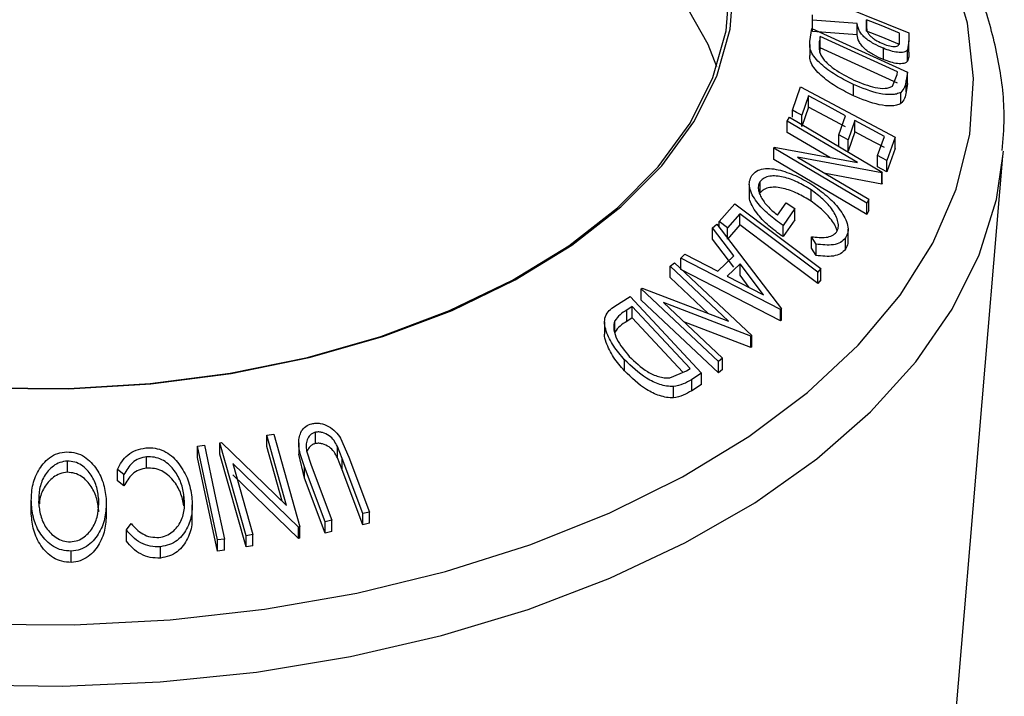
# Model space of a CAD drawing. Extents: x 5 to 292, y 5 to 205.
# Drawn here: x 187 to 191, y 125 to 128 of the extents above; entities that cross this region are included whole.
import ezdxf

# ---------------------------------------------------------------- set-up
doc = ezdxf.new("R2010")
doc.units = 0
doc.layers.get('0').update_dxf_attribs({"linetype": 'CONTINUOUS'})

msp = doc.modelspace()

# ---------------------------------------------------------------- linework, layer by layer
at = {"color": 7, "linetype": 'CONTINUOUS'}
for p, q in [((190.335, 127.8128), (190.6843, 127.6713)), ((190.3359, 127.7173), (190.3358, 127.7361)), ((190.3358, 127.6952), (190.3358, 127.7361)), ((190.4978, 127.7057), (190.3359, 127.7173)), ((190.3359, 127.6764), (190.3359, 127.7173)), ((190.5315, 127.7186), (190.5313, 127.6933)), ((190.5315, 127.6778), (190.5315, 127.7186)), ((190.3268, 127.6406), (190.3335, 127.687)), ((190.3335, 127.687), (190.6789, 127.5292)), ((190.4978, 127.6648), (190.4978, 127.7057)), ((190.4978, 127.6648), (190.3359, 127.6764)), ((190.3641, 127.6582), (190.3617, 127.6413)), ((190.6433, 127.5306), (190.3641, 127.6582)), ((190.3641, 127.6174), (190.3641, 127.6582)), ((190.6505, 127.6444), (190.6502, 127.6705)), ((190.6502, 127.6297), (190.6502, 127.6705)), ((190.6843, 127.6713), (190.6846, 127.642)), ((190.3261, 127.6299), (190.3261, 127.5891)), ((190.3641, 127.6174), (190.3617, 127.6005)), ((190.6433, 127.4898), (190.3641, 127.6174)), ((190.5923, 127.5747), (190.5923, 127.6155)), ((190.6846, 127.642), (190.68, 127.6103)), ((190.68, 127.5694), (190.68, 127.6103)), ((190.6846, 127.6011), (190.6846, 127.642)), ((190.6254, 127.4791), (190.6418, 127.5203)), ((190.6418, 127.5203), (190.6433, 127.5306)), ((190.6789, 127.5292), (190.6745, 127.499)), ((190.6789, 127.4884), (190.6789, 127.5292)), ((190.2641, 127.392), (190.2932, 127.4757)), ((190.2932, 127.4757), (190.6346, 127.2938)), ((190.484, 127.4442), (190.484, 127.485)), ((190.6745, 127.4581), (190.6745, 127.499)), ((190.6789, 127.4884), (190.6745, 127.4581)), ((190.3218, 127.4433), (190.2977, 127.3741)), ((190.3218, 127.4025), (190.3218, 127.4433)), ((190.6552, 127.4156), (190.6552, 127.4564)), ((190.3218, 127.4025), (190.2977, 127.3333)), ((190.2451, 127.3526), (190.2525, 127.367)), ((190.2525, 127.367), (190.5885, 127.1683)), ((190.2641, 127.3665), (190.2641, 127.392)), ((190.2977, 127.3333), (190.2977, 127.3741)), ((190.4317, 127.3027), (190.4557, 127.3719)), ((190.4991, 127.2024), (190.2451, 127.3526)), ((190.2451, 127.3118), (190.2451, 127.3526)), ((190.4891, 127.3541), (190.4651, 127.2849)), ((190.4891, 127.3133), (190.4891, 127.3541)), ((190.3987, 127.221), (190.2451, 127.3118)), ((190.4317, 127.2619), (190.4317, 127.3027)), ((190.4891, 127.3133), (190.4651, 127.2441)), ((190.5716, 127.2275), (190.5958, 127.2973)), ((190.6346, 127.2938), (190.6052, 127.2095)), ((190.6346, 127.253), (190.6346, 127.2938)), ((190.1964, 127.2548), (190.198, 127.2581)), ((190.5324, 127.0561), (190.1964, 127.2548)), ((190.1964, 127.214), (190.1964, 127.2548)), ((190.198, 127.2581), (190.4991, 127.2024)), ((190.4651, 127.2441), (190.4651, 127.2849)), ((190.2822, 127.2226), (190.5394, 127.0705)), ((190.5869, 127.1653), (190.2822, 127.2226)), ((190.5716, 127.1866), (190.5716, 127.2275)), ((190.6346, 127.253), (190.6052, 127.1687)), ((190.8498, 125.1614), (191.0244, 127.2257)), ((191.0244, 127.2257), (191.0257, 127.2437)), ((190.5324, 127.0153), (190.1964, 127.214)), ((190.6052, 127.1687), (190.6052, 127.2095)), ((190.5869, 127.1245), (190.3834, 127.1628)), ((190.5885, 127.1683), (190.5869, 127.1653)), ((190.5869, 127.1245), (190.5869, 127.1653)), ((190.5885, 127.1275), (190.5885, 127.1683)), ((190.1078, 127.1238), (190.1078, 127.0829)), ((190.1473, 127.0937), (190.1473, 127.1346)), ((190.5885, 127.1275), (190.5869, 127.1245)), ((190.331, 127.0631), (190.331, 127.104)), ((189.999, 126.9891), (190.0557, 127.0536)), ((190.0557, 127.0536), (190.3667, 126.8196)), ((190.2099, 127.0124), (190.241, 127.0573)), ((190.241, 127.0573), (190.272, 127.0364)), ((190.5394, 127.0705), (190.5324, 127.0561)), ((190.5324, 127.0153), (190.5324, 127.0561)), ((190.5394, 127.0297), (190.5394, 127.0705)), ((190.0739, 127.0178), (190.029, 126.9666)), ((190.0739, 126.9769), (190.0739, 127.0178)), ((190.272, 127.0364), (190.2299, 126.9755)), ((190.272, 126.9956), (190.272, 127.0364)), ((190.5394, 127.0297), (190.5324, 127.0153)), ((189.9751, 126.9661), (189.9902, 126.9799)), ((189.9902, 126.9799), (190.2237, 126.6739)), ((190.029, 126.9666), (189.999, 126.9891)), ((189.999, 126.9683), (189.999, 126.9891)), ((190.0739, 126.9769), (190.029, 126.9257)), ((190.272, 126.9956), (190.2299, 126.9347)), ((190.2299, 126.9347), (190.2299, 126.9755)), ((190.0518, 126.8654), (189.9751, 126.9661)), ((189.9751, 126.9253), (189.9751, 126.9661)), ((190.029, 126.9257), (190.029, 126.9666)), ((190.349, 126.9075), (190.3329, 126.9344)), ((190.3329, 126.8936), (190.3329, 126.9344)), ((190.4646, 126.9206), (190.4646, 126.9615)), ((190.0518, 126.8246), (189.9751, 126.9253)), ((190.349, 126.8667), (190.349, 126.9075)), ((190.4555, 126.8893), (190.4555, 126.9302)), ((189.8604, 126.8571), (189.8748, 126.8713)), ((189.8748, 126.8713), (189.9937, 126.8105)), ((189.9937, 126.8105), (190.0518, 126.8654)), ((190.349, 126.8667), (190.3329, 126.8936)), ((189.8221, 126.8276), (189.838, 126.8395)), ((190.033, 126.629), (189.8221, 126.8276)), ((189.8221, 126.7867), (189.8221, 126.8276)), ((189.838, 126.8395), (190.1171, 126.5769)), ((189.8604, 126.8163), (189.8604, 126.8571)), ((190.2204, 126.6708), (189.8604, 126.8571)), ((190.0744, 126.836), (190.0284, 126.7924)), ((190.159, 126.7248), (190.0744, 126.836)), ((190.0744, 126.7951), (190.0744, 126.836)), ((190.2204, 126.63), (189.8604, 126.8163)), ((190.0284, 126.7924), (190.159, 126.7248)), ((190.1078, 126.7513), (190.0744, 126.7951)), ((190.3667, 126.8196), (190.355, 126.8064)), ((190.355, 126.7655), (190.355, 126.8064)), ((190.3667, 126.7788), (190.3667, 126.8196)), ((189.9598, 126.6571), (189.8221, 126.7867)), ((190.3667, 126.7788), (190.355, 126.7655)), ((189.717, 126.7461), (189.7205, 126.7489)), ((189.996, 126.4835), (189.717, 126.7461)), ((189.717, 126.7053), (189.717, 126.7461)), ((189.7205, 126.7489), (190.033, 126.629)), ((189.6221, 126.6839), (189.6773, 126.7183)), ((189.6773, 126.7183), (189.9355, 126.4409)), ((189.996, 126.4427), (189.717, 126.7053)), ((189.7976, 126.6966), (190.0112, 126.4955)), ((190.1137, 126.5744), (189.7976, 126.6966)), ((189.6851, 126.6818), (189.6651, 126.6693)), ((189.6651, 126.6285), (189.6651, 126.6693)), ((189.8938, 126.4576), (189.6851, 126.6818)), ((189.6851, 126.641), (189.6851, 126.6818)), ((190.2237, 126.6739), (190.2204, 126.6708)), ((190.2204, 126.63), (190.2204, 126.6708)), ((190.2237, 126.6331), (190.2237, 126.6739)), ((189.585, 126.6264), (189.585, 126.5856)), ((189.6218, 126.5897), (189.6218, 126.6306)), ((189.6851, 126.641), (189.6651, 126.6285)), ((189.8682, 126.4443), (189.6851, 126.641)), ((190.1137, 126.5335), (189.8712, 126.6273)), ((190.2237, 126.6331), (190.2204, 126.63)), ((190.1171, 126.5769), (190.1137, 126.5744)), ((190.1137, 126.5335), (190.1137, 126.5744)), ((190.1171, 126.536), (190.1171, 126.5769)), ((190.1171, 126.536), (190.1137, 126.5335)), ((189.6571, 126.4491), (189.6571, 126.4899)), ((190.0112, 126.4955), (189.996, 126.4835)), ((189.996, 126.4427), (189.996, 126.4835)), ((190.0112, 126.4547), (190.0112, 126.4955)), ((189.8205, 126.424), (189.8815, 126.45)), ((189.8815, 126.45), (189.8938, 126.4576)), ((189.9355, 126.4409), (189.8996, 126.4186)), ((189.9355, 126.4001), (189.9355, 126.4409)), ((190.0112, 126.4547), (189.996, 126.4427)), ((189.8996, 126.3778), (189.8996, 126.4186)), ((189.8337, 126.3519), (189.8337, 126.3927)), ((189.9355, 126.4001), (189.8996, 126.3778)), ((188.5399, 126.1868), (188.5399, 126.2276)), ((188.1953, 126.1892), (188.2009, 126.1902)), ((188.2894, 125.8537), (188.1953, 126.1892)), ((188.1953, 126.1484), (188.1953, 126.1892)), ((188.2009, 126.1902), (188.4358, 125.9634)), ((188.3646, 126.2171), (188.3902, 126.2209)), ((188.4358, 125.9634), (188.3646, 126.2171)), ((188.3646, 126.1762), (188.3646, 126.2171)), ((188.3902, 126.2209), (188.4844, 125.8854)), ((188.4797, 126.1891), (188.4797, 126.1483)), ((188.631, 126.206), (188.6614, 126.1377)), ((188.1135, 126.1777), (188.1388, 126.1808)), ((188.1866, 125.8386), (188.1135, 126.1777)), ((188.1135, 126.1369), (188.1135, 126.1777)), ((188.4201, 125.9786), (188.3646, 126.1762)), ((188.5084, 126.1601), (188.5252, 126.1081)), ((188.6371, 126.1327), (188.6197, 126.1764)), ((188.6197, 126.1356), (188.6197, 126.1764)), ((187.6439, 126.0829), (187.6439, 126.1237)), ((187.9304, 126.0979), (187.9304, 126.1387)), ((188.1866, 125.7978), (188.1135, 126.1369)), ((188.2894, 125.8129), (188.1953, 126.1484)), ((188.501, 126.0617), (188.4799, 126.1483)), ((188.6371, 126.0919), (188.6197, 126.1356)), ((188.7114, 125.9343), (188.6371, 126.1327)), ((188.6371, 126.0919), (188.6371, 126.1327)), ((188.6614, 126.1377), (188.7357, 125.9393)), ((187.8483, 126.0745), (187.825, 126.0927)), ((187.825, 126.0519), (187.825, 126.0927)), ((188.2419, 126.1148), (188.3139, 125.858)), ((188.479, 125.8846), (188.2419, 126.1148)), ((188.5753, 125.9041), (188.501, 126.1025)), ((188.501, 126.0617), (188.501, 126.1025)), ((188.5252, 126.1081), (188.5994, 125.9097)), ((188.7114, 125.8935), (188.6371, 126.0919)), ((187.8483, 126.0336), (187.825, 126.0519)), ((187.8483, 126.0336), (187.8483, 126.0745)), ((188.479, 125.8437), (188.2419, 126.074)), ((188.5753, 125.8633), (188.501, 126.0617)), ((187.5132, 125.9793), (187.5132, 125.9384)), ((188.0653, 125.9613), (188.0653, 126.0022)), ((187.5133, 125.9322), (187.5133, 125.9731)), ((187.7847, 125.9312), (187.7847, 125.9721)), ((188.0952, 125.9241), (188.0952, 125.965)), ((188.7357, 125.9393), (188.7114, 125.9343)), ((188.7357, 125.8985), (188.7357, 125.9393)), ((188.5994, 125.9097), (188.5753, 125.9041)), ((188.5753, 125.8633), (188.5753, 125.9041)), ((188.5994, 125.8689), (188.5994, 125.9097)), ((188.7114, 125.8935), (188.7114, 125.9343)), ((187.8571, 125.875), (187.8743, 125.8976)), ((187.8571, 125.8342), (187.8571, 125.875)), ((188.4844, 125.8854), (188.479, 125.8846)), ((188.479, 125.8437), (188.479, 125.8846)), ((188.4844, 125.8445), (188.4844, 125.8854)), ((188.5994, 125.8689), (188.5753, 125.8633)), ((188.7357, 125.8985), (188.7114, 125.8935)), ((188.2118, 125.8417), (188.1866, 125.8386)), ((188.1866, 125.7978), (188.1866, 125.8386)), ((188.2118, 125.8009), (188.2118, 125.8417)), ((188.3139, 125.858), (188.2894, 125.8537)), ((188.2894, 125.8129), (188.2894, 125.8537)), ((188.3139, 125.8171), (188.3139, 125.858)), ((188.4844, 125.8445), (188.479, 125.8437)), ((187.6573, 125.7569), (187.6573, 125.7978)), ((187.9802, 125.773), (187.9802, 125.8138)), ((188.2118, 125.8009), (188.1866, 125.7978)), ((188.3139, 125.8171), (188.2894, 125.8129))]:
    msp.add_line(p, q, dxfattribs=at)
at = {"color": 8, "linetype": 'CONTINUOUS'}
msp.add_line((190.3617, 127.6103), (190.3617, 127.6413), dxfattribs=at)
at = {"color": 7, "linetype": 'CONTINUOUS', "flags": 128}
for points in [[(189.9905, 127.5485), (189.9588, 127.629), (189.8681, 127.7918), (189.7447, 127.9473), (189.5903, 128.0932), (189.4071, 128.2275), (189.1976, 128.3485), (188.9649, 128.4542), (188.7121, 128.5433), (188.4428, 128.6146), (188.1608, 128.667), (187.8701, 128.6997), (187.5747, 128.7123), (187.2788, 128.7047)], [(187.3515, 126.3874), (187.6494, 126.3848), (187.9457, 126.4026), (188.2363, 126.4405), (188.5171, 126.498), (188.7841, 126.5743), (189.0337, 126.6682), (189.2622, 126.7786), (189.4665, 126.9037), (189.6438, 127.042), (189.7915, 127.1913), (189.9075, 127.3497), (189.9903, 127.5149), (190.0386, 127.6847), (190.0519, 127.8565)], [(187.3526, 126.3884), (187.6488, 126.3859), (187.9434, 126.4036), (188.2323, 126.4413), (188.5115, 126.4984), (188.777, 126.5742), (189.0251, 126.6677), (189.2523, 126.7773), (189.4554, 126.9018), (189.6317, 127.0392), (189.7785, 127.1877), (189.8939, 127.3452), (189.9762, 127.5095), (190.0242, 127.6782), (190.0374, 127.849)], [(190.6502, 127.6705), (190.5837, 127.6974), (190.5315, 127.7186)], [(190.6502, 127.6297), (190.5837, 127.6566), (190.5315, 127.6778)], [(190.4557, 127.3719), (190.3807, 127.4119), (190.3218, 127.4433)], [(190.4557, 127.3311), (190.3807, 127.3711), (190.3218, 127.4025)], [(190.2977, 127.3741), (190.2789, 127.3841), (190.2641, 127.392)], [(190.5958, 127.2973), (190.5361, 127.3291), (190.4891, 127.3541)], [(190.4651, 127.2849), (190.4464, 127.2949), (190.4317, 127.3027)], [(190.5958, 127.2564), (190.5361, 127.2883), (190.4891, 127.3133)], [(190.6052, 127.2095), (190.5864, 127.2196), (190.5716, 127.2275)], [(190.6052, 127.1687), (190.5864, 127.1787), (190.5716, 127.1866)], [(190.355, 126.8064), (190.1976, 126.9248), (190.0739, 127.0178)], [(190.355, 126.7655), (190.1976, 126.8839), (190.0739, 126.9769)], [(188.1388, 126.1808), (188.1797, 125.9909), (188.2118, 125.8417)]]:
    msp.add_lwpolyline(points, dxfattribs=at)
at = {"color": 8, "linetype": 'CONTINUOUS', "flags": 128}
for points in [[(187.3202, 125.5337), (187.6682, 125.5311), (188.0149, 125.5492), (188.3565, 125.5877), (188.6894, 125.6464), (189.0101, 125.7245), (189.3152, 125.8212), (189.6015, 125.9355), (189.8659, 126.0662), (190.1056, 126.2119), (190.3181, 126.371), (190.5011, 126.5419), (190.6527, 126.7228), (190.7713, 126.9117), (190.8556, 127.1067), (190.9047, 127.3056), (190.9181, 127.5064), (190.8958, 127.7069), (190.8378, 127.9051)], [(185.0693, 125.899), (185.3317, 125.7622), (185.6167, 125.6413), (185.9214, 125.5378), (186.2428, 125.4525), (186.5774, 125.3865), (186.9218, 125.3404), (187.2726, 125.3146), (187.6261, 125.3094), (187.9787, 125.3249), (188.3268, 125.3609), (188.6667, 125.4171), (188.9951, 125.4928), (189.3086, 125.5873), (189.6038, 125.6997), (189.8779, 125.8287), (190.1279, 125.973), (190.3514, 126.1312), (190.546, 126.3017), (190.7097, 126.4826), (190.8409, 126.6722), (190.9382, 126.8684), (191.0005, 127.0694), (191.0244, 127.2257)]]:
    msp.add_lwpolyline(points, dxfattribs=at)
at = {"color": 7, "linetype": 'CONTINUOUS'}
for points, knots in [([(191.022, 127.2458), (191.0252, 127.2848), (191.0339, 127.3911), (191.0129, 127.5651), (190.9627, 127.7644), (190.8805, 127.959), (190.7686, 128.1477), (190.6272, 128.3291), (190.4572, 128.5017), (190.2601, 128.6636), (190.0378, 128.8133), (189.7925, 128.9492), (189.5269, 129.0701), (189.2436, 129.1753), (188.9447, 129.2627), (188.6873, 129.3238), (188.5273, 129.3488), (188.4744, 129.357)], [0, 0, 0, 0, 0.039687, 0.108338, 0.176956, 0.24596, 0.315696, 0.3863, 0.457701, 0.5297, 0.602062, 0.674592, 0.747139, 0.81963, 0.892041, 0.96437, 1, 1, 1, 1]), ([(190.5923, 127.6155), (190.5806, 127.6207), (190.5573, 127.6311), (190.5293, 127.6497), (190.5124, 127.6671), (190.5009, 127.6853), (190.499, 127.6975), (190.4978, 127.7057)], [0, 0, 0, 0, 0.2511258, 0.4990162, 0.6228059, 0.7468294, 1, 1, 1, 1]), ([(190.5313, 127.6933), (190.5316, 127.688), (190.532, 127.6799), (190.538, 127.6676), (190.5464, 127.6585), (190.5567, 127.6503), (190.5719, 127.6405), (190.5841, 127.635), (190.5922, 127.6313)], [0, 0, 0, 0, 0.2507209, 0.3759679, 0.5009647, 0.6201516, 0.7501351, 1, 1, 1, 1]), ([(190.5923, 127.5747), (190.5806, 127.5799), (190.5573, 127.5903), (190.5291, 127.6089), (190.5122, 127.6266), (190.5008, 127.6447), (190.499, 127.6568), (190.4978, 127.6648)], [0, 0, 0, 0, 0.250891, 0.500288, 0.625481, 0.750949, 1, 1, 1, 1]), ([(190.484, 127.485), (190.4645, 127.4946), (190.4257, 127.5137), (190.3802, 127.5457), (190.3493, 127.5747), (190.3319, 127.5984), (190.3255, 127.621), (190.3263, 127.634), (190.3268, 127.6406)], [0, 0, 0, 0, 0.250441, 0.499241, 0.625495, 0.74979, 0.873895, 1, 1, 1, 1]), ([(190.3617, 127.6413), (190.3606, 127.6341), (190.3585, 127.6198), (190.3625, 127.6031), (190.3645, 127.5947)], [0, 0, 0, 0, 0.501716, 1, 1, 1, 1]), ([(190.5922, 127.6313), (190.6, 127.6285), (190.6118, 127.6243), (190.6265, 127.622), (190.6366, 127.6218), (190.6449, 127.6242), (190.6502, 127.6318), (190.6504, 127.6394), (190.6505, 127.6444)], [0, 0, 0, 0, 0.248806, 0.373847, 0.499091, 0.624209, 0.749169, 1, 1, 1, 1]), ([(190.68, 127.6103), (190.6783, 127.6083), (190.6748, 127.6045), (190.6632, 127.6004), (190.6443, 127.6003), (190.6188, 127.6055), (190.6011, 127.6122), (190.5923, 127.6155)], [0, 0, 0, 0, 0.125061, 0.249972, 0.499735, 0.749521, 1, 1, 1, 1]), ([(190.484, 127.4442), (190.4646, 127.4537), (190.4258, 127.4728), (190.3803, 127.5047), (190.3493, 127.5338), (190.332, 127.5575), (190.3262, 127.5764), (190.3266, 127.586), (190.3268, 127.5891)], [0, 0, 0, 0, 0.26718, 0.534755, 0.669308, 0.803519, 0.937566, 1, 1, 1, 1]), ([(190.3645, 127.5947), (190.3671, 127.5899), (190.3724, 127.5803), (190.3888, 127.5613), (190.4251, 127.531), (190.4615, 127.5128), (190.4857, 127.5006)], [0, 0, 0, 0, 0.1253009, 0.2504487, 0.5004365, 1, 1, 1, 1]), ([(190.68, 127.5694), (190.6783, 127.5675), (190.6748, 127.5636), (190.6632, 127.5596), (190.6443, 127.5595), (190.6188, 127.5647), (190.6011, 127.5713), (190.5923, 127.5747)], [0, 0, 0, 0, 0.125061, 0.249972, 0.499735, 0.749521, 1, 1, 1, 1]), ([(190.6846, 127.6011), (190.6846, 127.5955), (190.6848, 127.5842), (190.6816, 127.5743), (190.68, 127.5694)], [0, 0, 0, 0, 0.501198, 1, 1, 1, 1]), ([(190.6552, 127.4564), (190.6503, 127.4541), (190.6404, 127.4496), (190.6149, 127.4468), (190.5632, 127.4523), (190.5157, 127.4719), (190.484, 127.485)], [0, 0, 0, 0, 0.125175, 0.249828, 0.500684, 1, 1, 1, 1]), ([(190.4857, 127.5006), (190.5119, 127.4898), (190.5511, 127.4736), (190.5935, 127.4697), (190.614, 127.4727), (190.6216, 127.477), (190.6254, 127.4791)], [0, 0, 0, 0, 0.49892, 0.748921, 0.874702, 1, 1, 1, 1]), ([(190.6745, 127.499), (190.6733, 127.4907), (190.6708, 127.4744), (190.6604, 127.4624), (190.6552, 127.4564)], [0, 0, 0, 0, 0.502044, 1, 1, 1, 1]), ([(190.6552, 127.4156), (190.6502, 127.4133), (190.6403, 127.4087), (190.6147, 127.4059), (190.563, 127.4115), (190.5156, 127.4311), (190.484, 127.4442)], [0, 0, 0, 0, 0.1263093, 0.2517819, 0.501536, 1, 1, 1, 1]), ([(190.6745, 127.4581), (190.6733, 127.4499), (190.6708, 127.4336), (190.6604, 127.4216), (190.6552, 127.4156)], [0, 0, 0, 0, 0.502044, 1, 1, 1, 1]), ([(190.2299, 126.9755), (190.2122, 126.9883), (190.1768, 127.0138), (190.1394, 127.0525), (190.1177, 127.0859), (190.1076, 127.1118), (190.1072, 127.1362), (190.1138, 127.1491), (190.117, 127.1555)], [0, 0, 0, 0, 0.250776, 0.499197, 0.624517, 0.749551, 0.874333, 1, 1, 1, 1]), ([(190.117, 127.1555), (190.1223, 127.1614), (190.1327, 127.1731), (190.1584, 127.1813), (190.1884, 127.1816), (190.2097, 127.1769), (190.2204, 127.1746)], [0, 0, 0, 0, 0.250377, 0.499984, 0.749428, 1, 1, 1, 1]), ([(190.331, 127.104), (190.3148, 127.1138), (190.2825, 127.1333), (190.2389, 127.1493), (190.2051, 127.1548), (190.1815, 127.1537), (190.1608, 127.1478), (190.1518, 127.139), (190.1473, 127.1346)], [0, 0, 0, 0, 0.250498, 0.498914, 0.624717, 0.750579, 0.87518, 1, 1, 1, 1]), ([(190.2204, 127.1746), (190.2412, 127.1681), (190.2826, 127.1551), (190.3212, 127.1307), (190.3405, 127.1185)], [0, 0, 0, 0, 0.499678, 1, 1, 1, 1]), ([(190.1473, 127.1346), (190.145, 127.1304), (190.1404, 127.1221), (190.1399, 127.1063), (190.1444, 127.0895), (190.1556, 127.0671), (190.1768, 127.0398), (190.1988, 127.0216), (190.2099, 127.0124)], [0, 0, 0, 0, 0.1253285, 0.2501708, 0.3752249, 0.5004986, 0.7496901, 1, 1, 1, 1]), ([(190.331, 127.0631), (190.3148, 127.0729), (190.2825, 127.0924), (190.239, 127.1084), (190.2052, 127.1139), (190.1816, 127.1129), (190.1608, 127.107), (190.1518, 127.0981), (190.1473, 127.0937)], [0, 0, 0, 0, 0.249613, 0.498859, 0.62429, 0.749755, 0.875112, 1, 1, 1, 1]), ([(190.3405, 127.1185), (190.3589, 127.1049), (190.3955, 127.078), (190.4328, 127.037), (190.4543, 127.0023), (190.4643, 126.9758), (190.4657, 126.9504), (190.4589, 126.9369), (190.4555, 126.9302)], [0, 0, 0, 0, 0.2501337, 0.4982399, 0.6236679, 0.7491643, 0.8743389, 1, 1, 1, 1]), ([(190.2299, 126.9347), (190.2122, 126.9474), (190.1768, 126.9729), (190.1387, 127.0122), (190.1177, 127.0456), (190.1082, 127.0676), (190.1088, 127.0789), (190.109, 127.0829)], [0, 0, 0, 0, 0.307926, 0.613904, 0.776261, 0.921765, 1, 1, 1, 1]), ([(190.4234, 126.9512), (190.4259, 126.9567), (190.4309, 126.9677), (190.4289, 126.9883), (190.4215, 127.0096), (190.4049, 127.0378), (190.375, 127.0711), (190.3457, 127.093), (190.331, 127.104)], [0, 0, 0, 0, 0.1242, 0.248644, 0.374962, 0.501187, 0.749476, 1, 1, 1, 1]), ([(190.4251, 126.956), (190.4237, 126.9603), (190.4202, 126.9717), (190.4045, 126.9972), (190.375, 127.0304), (190.3457, 127.0522), (190.331, 127.0631)], [0, 0, 0, 0, 0.109754, 0.288871, 0.644871, 1, 1, 1, 1]), ([(190.3329, 126.9344), (190.351, 126.9324), (190.378, 126.9293), (190.4084, 126.9375), (190.4184, 126.9466), (190.4234, 126.9512)], [0, 0, 0, 0, 0.498613, 0.749836, 1, 1, 1, 1]), ([(190.4555, 126.9302), (190.45, 126.9243), (190.439, 126.9125), (190.4032, 126.9015), (190.3707, 126.9051), (190.349, 126.9075)], [0, 0, 0, 0, 0.2503, 0.500361, 1, 1, 1, 1]), ([(190.4634, 126.9206), (190.4637, 126.9171), (190.4647, 126.9052), (190.4593, 126.8959), (190.4555, 126.8893)], [0, 0, 0, 0, 0.2945828, 1, 1, 1, 1]), ([(190.4555, 126.8893), (190.45, 126.8834), (190.439, 126.8716), (190.4032, 126.8607), (190.3707, 126.8643), (190.349, 126.8667)], [0, 0, 0, 0, 0.2503, 0.500361, 1, 1, 1, 1]), ([(189.6571, 126.4899), (189.6433, 126.5061), (189.6157, 126.5383), (189.5925, 126.5837), (189.5837, 126.6205), (189.5862, 126.6473), (189.6008, 126.6686), (189.615, 126.6788), (189.6221, 126.6839)], [0, 0, 0, 0, 0.250047, 0.498559, 0.624544, 0.748897, 0.873522, 1, 1, 1, 1]), ([(189.6651, 126.6693), (189.6566, 126.664), (189.6396, 126.6534), (189.6277, 126.6381), (189.6218, 126.6306)], [0, 0, 0, 0, 0.501971, 1, 1, 1, 1]), ([(189.6218, 126.6306), (189.6203, 126.6254), (189.6173, 126.6152), (189.6185, 126.5927), (189.6315, 126.5524), (189.6572, 126.5221), (189.6743, 126.5018)], [0, 0, 0, 0, 0.1260043, 0.2517316, 0.5015573, 1, 1, 1, 1]), ([(189.6651, 126.6285), (189.6566, 126.6232), (189.6396, 126.6126), (189.6277, 126.5973), (189.6218, 126.5897)], [0, 0, 0, 0, 0.501971, 1, 1, 1, 1]), ([(189.6571, 126.4491), (189.6431, 126.4653), (189.6151, 126.4978), (189.5932, 126.5436), (189.5837, 126.574), (189.5854, 126.5844), (189.5856, 126.5856)], [0, 0, 0, 0, 0.384817, 0.767101, 0.973575, 1, 1, 1, 1]), ([(189.8337, 126.3927), (189.8256, 126.393), (189.8093, 126.3936), (189.7759, 126.4023), (189.7196, 126.4292), (189.6821, 126.4656), (189.6571, 126.4899)], [0, 0, 0, 0, 0.125118, 0.249897, 0.500276, 1, 1, 1, 1]), ([(189.6743, 126.5018), (189.6949, 126.4817), (189.7259, 126.4516), (189.7728, 126.4301), (189.8005, 126.4237), (189.8138, 126.4239), (189.8205, 126.424)], [0, 0, 0, 0, 0.498935, 0.748919, 0.874696, 1, 1, 1, 1]), ([(189.8337, 126.3519), (189.8255, 126.3522), (189.809, 126.3528), (189.7756, 126.3616), (189.7194, 126.3885), (189.682, 126.4249), (189.6571, 126.4491)], [0, 0, 0, 0, 0.126348, 0.251841, 0.501587, 1, 1, 1, 1]), ([(189.8996, 126.4186), (189.8898, 126.4125), (189.8704, 126.4004), (189.8459, 126.3953), (189.8337, 126.3927)], [0, 0, 0, 0, 0.502248, 1, 1, 1, 1]), ([(189.8996, 126.3778), (189.8898, 126.3717), (189.8704, 126.3595), (189.8459, 126.3544), (189.8337, 126.3519)], [0, 0, 0, 0, 0.502248, 1, 1, 1, 1]), ([(188.501, 126.1025), (188.4901, 126.1317), (188.4764, 126.1682), (188.4816, 126.2121), (188.4892, 126.2327), (188.5041, 126.2503), (188.5192, 126.2558), (188.5268, 126.2586)], [0, 0, 0, 0, 0.498787, 0.624318, 0.749614, 0.87438, 1, 1, 1, 1]), ([(188.5268, 126.2586), (188.5319, 126.2594), (188.542, 126.2611), (188.5631, 126.2595), (188.5885, 126.25), (188.6135, 126.2305), (188.6252, 126.2141), (188.631, 126.206)], [0, 0, 0, 0, 0.125263, 0.250078, 0.499845, 0.749673, 1, 1, 1, 1]), ([(188.5399, 126.2276), (188.5363, 126.2265), (188.5292, 126.2243), (188.518, 126.2155), (188.5091, 126.2007), (188.5058, 126.1805), (188.5076, 126.1669), (188.5084, 126.1601)], [0, 0, 0, 0, 0.125368, 0.250769, 0.500274, 0.749532, 1, 1, 1, 1]), ([(188.6197, 126.1764), (188.616, 126.1836), (188.6085, 126.1979), (188.5906, 126.2166), (188.5701, 126.2257), (188.5527, 126.2293), (188.5442, 126.2282), (188.5399, 126.2276)], [0, 0, 0, 0, 0.249768, 0.498408, 0.747943, 0.873718, 1, 1, 1, 1]), ([(188.6197, 126.1356), (188.616, 126.1427), (188.6085, 126.1571), (188.5906, 126.1758), (188.5701, 126.1849), (188.5527, 126.1885), (188.5442, 126.1873), (188.5399, 126.1868)], [0, 0, 0, 0, 0.249768, 0.498408, 0.747943, 0.873718, 1, 1, 1, 1]), ([(187.5133, 125.9731), (187.5139, 125.993), (187.5151, 126.0327), (187.5364, 126.0897), (187.569, 126.1315), (187.6082, 126.1527), (187.6306, 126.1555), (187.6419, 126.1569)], [0, 0, 0, 0, 0.2507452, 0.4993416, 0.7495585, 0.8746023, 1, 1, 1, 1]), ([(187.6419, 126.1569), (187.6531, 126.156), (187.6756, 126.1543), (187.7063, 126.1401), (187.7307, 126.119), (187.7566, 126.0863), (187.7781, 126.0395), (187.7824, 126.0002), (187.7846, 125.9804)], [0, 0, 0, 0, 0.1254441, 0.2502341, 0.3756306, 0.5010887, 0.7494995, 1, 1, 1, 1]), ([(187.825, 126.0927), (187.8298, 126.1024), (187.8393, 126.1216), (187.8617, 126.1464), (187.8916, 126.1648), (187.9153, 126.1689), (187.9272, 126.171)], [0, 0, 0, 0, 0.249755, 0.498654, 0.748587, 1, 1, 1, 1]), ([(187.9272, 126.171), (187.9384, 126.1713), (187.9608, 126.1718), (187.9931, 126.1611), (188.0208, 126.1432), (188.0351, 126.1277), (188.0423, 126.1199)], [0, 0, 0, 0, 0.250551, 0.500437, 0.749718, 1, 1, 1, 1]), ([(188.5399, 126.1868), (188.5363, 126.1857), (188.5292, 126.1834), (188.5179, 126.1747), (188.5134, 126.1656), (188.5104, 126.1595)], [0, 0, 0, 0, 0.2505978, 0.5012624, 1, 1, 1, 1]), ([(187.6439, 126.1237), (187.6348, 126.1224), (187.6165, 126.1197), (187.593, 126.1063), (187.5739, 126.0888), (187.5546, 126.0613), (187.5413, 126.0222), (187.5403, 125.9901), (187.5399, 125.9741)], [0, 0, 0, 0, 0.126074, 0.251736, 0.376593, 0.502153, 0.751563, 1, 1, 1, 1]), ([(187.7578, 125.9803), (187.7561, 125.9962), (187.7528, 126.0281), (187.7324, 126.0732), (187.7037, 126.1055), (187.6712, 126.1214), (187.653, 126.1229), (187.6439, 126.1237)], [0, 0, 0, 0, 0.2506879, 0.4998919, 0.7496678, 0.8747604, 1, 1, 1, 1]), ([(187.9304, 126.1387), (187.9208, 126.137), (187.9017, 126.1337), (187.8701, 126.1128), (187.857, 126.0898), (187.8483, 126.0745)], [0, 0, 0, 0, 0.250122, 0.500672, 1, 1, 1, 1]), ([(188.0653, 126.0022), (188.0618, 126.0184), (188.0549, 126.0508), (188.0329, 126.0884), (188.0083, 126.1138), (187.9856, 126.1294), (187.9585, 126.1386), (187.9398, 126.1387), (187.9304, 126.1387)], [0, 0, 0, 0, 0.250037, 0.497878, 0.623252, 0.748888, 0.874214, 1, 1, 1, 1]), ([(188.0423, 126.1199), (188.0551, 126.1014), (188.0806, 126.0643), (188.0887, 126.0221), (188.0928, 126.001)], [0, 0, 0, 0, 0.499587, 1, 1, 1, 1]), ([(187.6439, 126.0829), (187.6348, 126.0815), (187.6165, 126.0789), (187.593, 126.0654), (187.5738, 126.048), (187.5548, 126.0205), (187.5441, 125.993), (187.543, 125.9728), (187.5427, 125.9687)], [0, 0, 0, 0, 0.1545013, 0.308497, 0.4615073, 0.6153779, 0.9210247, 1, 1, 1, 1]), ([(187.7578, 125.9394), (187.7561, 125.9554), (187.7528, 125.9872), (187.7324, 126.0324), (187.7037, 126.0647), (187.6712, 126.0805), (187.653, 126.0821), (187.6439, 126.0829)], [0, 0, 0, 0, 0.250688, 0.499892, 0.749668, 0.87476, 1, 1, 1, 1]), ([(187.9304, 126.0979), (187.9208, 126.0962), (187.9017, 126.0929), (187.8701, 126.072), (187.857, 126.049), (187.8483, 126.0336)], [0, 0, 0, 0, 0.250122, 0.500672, 1, 1, 1, 1]), ([(188.0653, 125.9613), (188.0618, 125.9776), (188.0549, 126.0101), (188.0326, 126.0482), (188.0077, 126.0735), (187.9849, 126.0888), (187.9584, 126.0978), (187.9397, 126.0979), (187.9304, 126.0979)], [0, 0, 0, 0, 0.25034, 0.499171, 0.631287, 0.749765, 0.87478, 1, 1, 1, 1]), ([(187.5399, 125.9741), (187.5416, 125.9582), (187.545, 125.9264), (187.5617, 125.8884), (187.583, 125.8623), (187.6032, 125.846), (187.6275, 125.8337), (187.6457, 125.832), (187.6548, 125.8312)], [0, 0, 0, 0, 0.249833, 0.499002, 0.624389, 0.749487, 0.875, 1, 1, 1, 1]), ([(187.6548, 125.8312), (187.664, 125.8325), (187.6822, 125.8352), (187.7053, 125.8488), (187.724, 125.8663), (187.7429, 125.8936), (187.7563, 125.9323), (187.7573, 125.9643), (187.7578, 125.9803)], [0, 0, 0, 0, 0.126034, 0.251609, 0.376103, 0.501613, 0.751226, 1, 1, 1, 1]), ([(187.7846, 125.9804), (187.784, 125.9607), (187.7829, 125.9213), (187.7656, 125.874), (187.7429, 125.8402), (187.7202, 125.8183), (187.691, 125.8022), (187.6686, 125.7992), (187.6573, 125.7978)], [0, 0, 0, 0, 0.249534, 0.497522, 0.623039, 0.748425, 0.873885, 1, 1, 1, 1]), ([(187.9749, 125.8473), (187.9838, 125.8491), (188.0015, 125.8527), (188.024, 125.8668), (188.042, 125.8848), (188.0592, 125.9132), (188.0692, 125.9533), (188.0666, 125.9858), (188.0653, 126.0022)], [0, 0, 0, 0, 0.1238799, 0.2475944, 0.3732273, 0.4994616, 0.7485637, 1, 1, 1, 1]), ([(188.0928, 126.001), (188.0944, 125.9811), (188.0975, 125.9415), (188.0843, 125.8929), (188.0636, 125.8584), (188.0422, 125.8357), (188.0134, 125.8197), (187.9913, 125.8158), (187.9802, 125.8138)], [0, 0, 0, 0, 0.2502427, 0.4981863, 0.6235928, 0.7491848, 0.8743353, 1, 1, 1, 1]), ([(187.6573, 125.7978), (187.646, 125.7986), (187.6234, 125.8002), (187.5922, 125.8137), (187.5673, 125.8343), (187.541, 125.8667), (187.5196, 125.9136), (187.5154, 125.9532), (187.5133, 125.9731)], [0, 0, 0, 0, 0.125412, 0.249919, 0.375159, 0.50077, 0.749256, 1, 1, 1, 1]), ([(187.7846, 125.9396), (187.784, 125.9198), (187.7829, 125.8803), (187.7655, 125.8329), (187.7427, 125.7991), (187.7199, 125.7773), (187.6908, 125.7613), (187.6685, 125.7584), (187.6573, 125.7569)], [0, 0, 0, 0, 0.25014, 0.499296, 0.6247, 0.74989, 0.874994, 1, 1, 1, 1]), ([(187.6573, 125.7569), (187.646, 125.7578), (187.6233, 125.7594), (187.5927, 125.7727), (187.5677, 125.7932), (187.5411, 125.8256), (187.5195, 125.8729), (187.5154, 125.9125), (187.5133, 125.9322)], [0, 0, 0, 0, 0.1253758, 0.2502192, 0.3690226, 0.5011115, 0.7508922, 1, 1, 1, 1]), ([(188.0935, 125.9241), (188.094, 125.9163), (188.0955, 125.8887), (188.084, 125.852), (188.0636, 125.8174), (188.0421, 125.7948), (188.0133, 125.7788), (187.9912, 125.7749), (187.9802, 125.773)], [0, 0, 0, 0, 0.116344, 0.409529, 0.557023, 0.704826, 0.852271, 1, 1, 1, 1]), ([(187.9802, 125.8138), (187.9678, 125.8137), (187.9431, 125.8136), (187.9083, 125.8273), (187.8789, 125.8482), (187.8644, 125.866), (187.8571, 125.875)], [0, 0, 0, 0, 0.249623, 0.499518, 0.749214, 1, 1, 1, 1]), ([(187.8743, 125.8976), (187.8804, 125.8905), (187.8926, 125.8762), (187.916, 125.8587), (187.9446, 125.848), (187.9648, 125.8475), (187.9749, 125.8473)], [0, 0, 0, 0, 0.2493561, 0.4984322, 0.7489139, 1, 1, 1, 1]), ([(187.9802, 125.773), (187.9678, 125.7729), (187.9431, 125.7727), (187.9083, 125.7865), (187.8789, 125.8073), (187.8644, 125.8252), (187.8571, 125.8342)], [0, 0, 0, 0, 0.249623, 0.499518, 0.749214, 1, 1, 1, 1])]:
    msp.add_open_spline(points, degree=3, knots=knots, dxfattribs=at)

doc.saveas('drawing.dxf')
